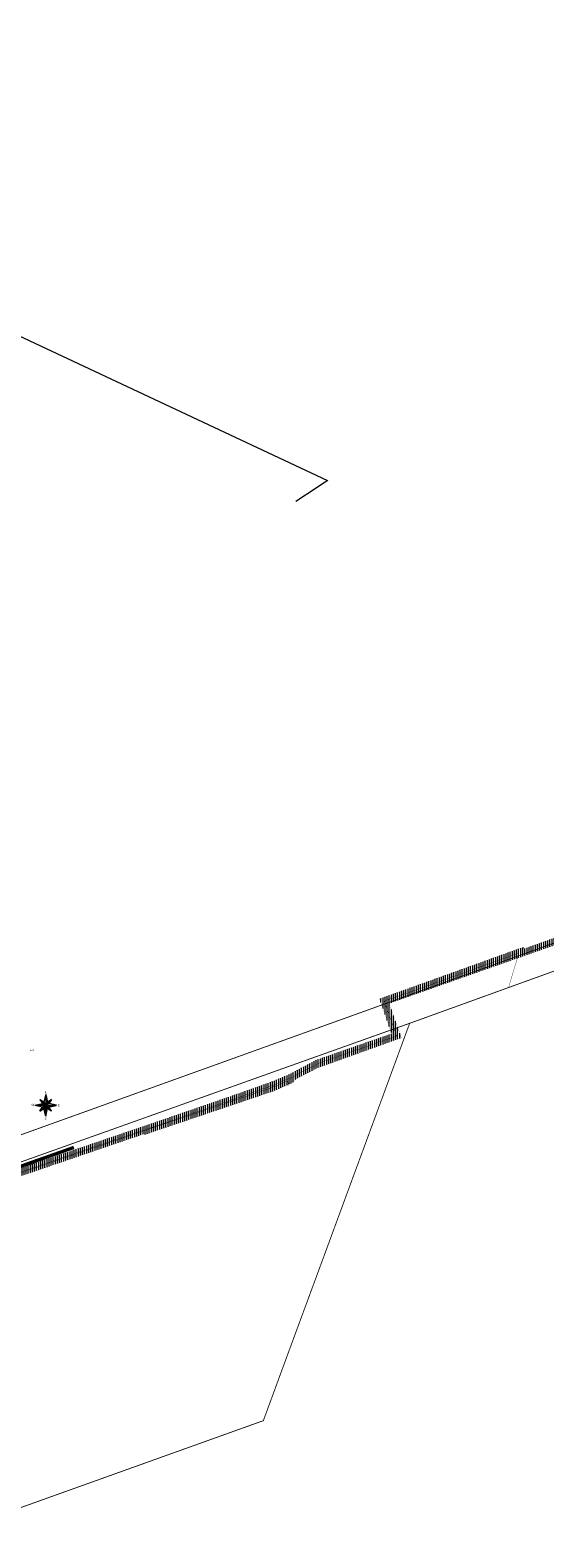
# Model space of a CAD drawing. Units: metres. Extents: x 547152 to 550391, y 6582695 to 6584081.
# Drawn here: x 547752 to 548060, y 6583137 to 6584040 of the extents above; entities that cross this region are included whole.
import ezdxf
from ezdxf.enums import TextEntityAlignment as Align

# ---------------------------------------------------------------- set-up
doc = ezdxf.new("R2010")
doc.units = ezdxf.units.M
doc.linetypes.add('DASHED', pattern=[0.75, 0.5, -0.25])
doc.linetypes.add('KATASTRIPIIR', pattern=[0.02, 0.01, 0.01])
for name, color, linetype, lineweight in [('KORGUS-EH2000', 2, 'Continuous', 0), ('OPT-plan. reovee trass', 16, '05441_GE-VK$0$K1_KPROJEKT', 9), ('OPT-plan.veetrass', 162, '05441_GE-VK$0$V1_KPROJEKT', 5), ('OPT-servituut-tehno-plan', 20, 'Continuous', 0)]:
    doc.layers.add(name, color=color, linetype=linetype, lineweight=lineweight)
for name, color, linetype in [('OPT-tee-joon', 250, 'Continuous'), ('PIIR', 32, 'Continuous'), ('VORMISTUS', 7, 'Continuous')]:
    doc.layers.add(name, color=color, linetype=linetype)
doc.styles.add('05441_GE-VK$0$KPR-jooned', font='romand.shx')
doc.styles.add('Style-INTL_ISO_ITALIC', font='INTL_ISO_ITALIC.shx')
doc.styles.add('Style-INTL_ISO_ITALIC I 0.00000', font='INTL_ISO_ITALIC.shx')
doc.linetypes.add('05441_GE-VK$0$K1_KPROJEKT', pattern='A,9.5,-1.25,["K1",05441_GE-VK$0$KPR-jooned,S=1,R=0,X=-0.857,Y=-0.5],-1.25', length=12)
doc.linetypes.add('05441_GE-VK$0$V1_KPROJEKT', pattern='A,9.5,-1.25,["V1",05441_GE-VK$0$KPR-jooned,S=1,R=0,X=-0.845,Y=-0.5],-1.25', length=12)

msp = doc.modelspace()

# ---------------------------------------------------------------- hatches: boundary and pattern name
at = {"layer": 'OPT-servituut-tehno-plan', "lineweight": 0}
h = msp.add_hatch(dxfattribs=at)
h.set_pattern_fill('ANSI31', color=6, scale=10, angle=45, style=0)
h.set_pattern_definition([(90, (-0.2547, -0.7689), (-1.25, 0), [])])
edge = h.paths.add_edge_path()
edge.add_line((547506.088, 6583537.388), (547512.675, 6583534.718))
edge.add_line((547512.675, 6583534.718), (547523.364, 6583559.377))
edge.add_line((547523.364, 6583559.377), (547524.957, 6583563.045))
edge.add_line((547524.957, 6583563.045), (547535.146, 6583586.422))
edge.add_line((547535.146, 6583586.422), (547536.977, 6583585.581))
edge.add_line((547536.977, 6583585.581), (547526.811, 6583562.234))
edge.add_line((547526.811, 6583562.234), (547525.215, 6583558.566))
edge.add_line((547525.215, 6583558.566), (547514.685, 6583534.363))
edge.add_line((547514.685, 6583534.363), (547514.481, 6583534.008))
edge.add_line((547514.481, 6583534.008), (547534.898, 6583525.054))
edge.add_line((547534.898, 6583525.054), (547544.931, 6583524.393))
edge.add_line((547544.931, 6583524.393), (547563.891, 6583523.193))
edge.add_line((547563.891, 6583523.193), (547570.981, 6583525.332))
edge.add_line((547570.981, 6583525.332), (547653.051, 6583554.552))
edge.add_line((547653.051, 6583554.552), (547653.819, 6583550.479))
edge.add_line((547653.819, 6583550.479), (547644.198, 6583547.195))
edge.add_line((547644.198, 6583547.195), (547574.33, 6583521.858))
edge.add_line((547574.33, 6583521.858), (547576.594, 6583516.304))
edge.add_line((547576.594, 6583516.304), (547570.086, 6583513.725))
edge.add_line((547570.086, 6583513.725), (547568.956, 6583516.593))
edge.add_line((547568.956, 6583516.593), (547568.346, 6583516.651))
edge.add_line((547568.346, 6583516.651), (547570.251, 6583509.805))
edge.add_line((547570.251, 6583509.805), (547569.383, 6583509.486))
edge.add_line((547569.383, 6583509.486), (547566.151, 6583509.735))
edge.add_line((547566.151, 6583509.735), (547564.049, 6583516.909))
edge.add_line((547564.049, 6583516.909), (547533.34, 6583519.07))
edge.add_line((547533.34, 6583519.07), (547510.195, 6583529.528))
edge.add_line((547510.195, 6583529.528), (547510.859, 6583531.108))
edge.add_line((547510.859, 6583531.108), (547504.596, 6583533.754))
edge.add_line((547504.596, 6583533.754), (547493.469, 6583508.874))
edge.add_line((547493.469, 6583508.874), (547483.165, 6583507.519))
edge.add_line((547483.165, 6583507.519), (547480.804, 6583507.255))
edge.add_line((547480.804, 6583507.255), (547475.908, 6583497.573))
edge.add_line((547475.908, 6583497.573), (547492.264, 6583451.849))
edge.add_line((547492.264, 6583451.849), (547493.598, 6583448.077))
edge.add_line((547493.598, 6583448.077), (547498.241, 6583435.076))
edge.add_line((547498.241, 6583435.076), (547511.701, 6583397.629))
edge.add_line((547511.701, 6583397.629), (547524.363, 6583402.267))
edge.add_line((547524.363, 6583402.267), (547525.935, 6583398.007))
edge.add_line((547525.935, 6583398.007), (547513.201, 6583393.38))
edge.add_line((547513.201, 6583393.38), (547514.394, 6583390.083))
edge.add_line((547514.394, 6583390.083), (547523.965, 6583393.721))
edge.add_line((547523.965, 6583393.721), (547523.636, 6583394.676))
edge.add_line((547523.636, 6583394.676), (547526.395, 6583395.625))
edge.add_line((547526.395, 6583395.625), (547527.665, 6583391.932))
edge.add_line((547527.665, 6583391.932), (547524.905, 6583390.984))
edge.add_line((547524.905, 6583390.984), (547524.615, 6583391.829))
edge.add_line((547524.615, 6583391.829), (547515.067, 6583388.199))
edge.add_line((547515.067, 6583388.199), (547515.585, 6583386.761))
edge.add_line((547515.585, 6583386.761), (547528.042, 6583391.643))
edge.add_line((547528.042, 6583391.643), (547529.636, 6583387.412))
edge.add_line((547529.636, 6583387.412), (547517.118, 6583382.501))
edge.add_line((547517.118, 6583382.501), (547533.528, 6583336.863))
edge.add_line((547533.528, 6583336.863), (547534.325, 6583334.395))
edge.add_line((547534.325, 6583334.395), (547533.777, 6583334.121))
edge.add_line((547533.777, 6583334.121), (547542.423, 6583310.607))
edge.add_line((547542.423, 6583310.607), (547550.153, 6583289.28))
edge.add_line((547550.153, 6583289.28), (547644.966, 6583322.924))
edge.add_line((547644.966, 6583322.924), (547667.598, 6583330.863))
edge.add_line((547667.598, 6583330.863), (547706.698, 6583344.661))
edge.add_line((547706.698, 6583344.661), (547750.389, 6583359.92))
edge.add_line((547750.389, 6583359.92), (547826.923, 6583385.875))
edge.add_line((547826.923, 6583385.875), (547886.363, 6583406.458))
edge.add_line((547886.363, 6583406.458), (547898.598, 6583410.939))
edge.add_line((547898.598, 6583410.939), (547907.523, 6583414.756))
edge.add_line((547907.523, 6583414.756), (547923.55, 6583423.236))
edge.add_line((547923.55, 6583423.236), (547968.775, 6583439.051))
edge.add_line((547968.775, 6583439.051), (547961.459, 6583459.91))
edge.add_line((547961.459, 6583459.91), (548047.654, 6583490.887))
edge.add_line((548047.654, 6583490.887), (548047.515, 6583489.723))
edge.add_line((548047.515, 6583489.723), (548107.212, 6583510.921))
edge.add_line((548107.212, 6583510.921), (548157.35, 6583529.678))
edge.add_line((548157.35, 6583529.678), (548200.233, 6583546.279))
edge.add_line((548200.233, 6583546.279), (548228.67, 6583555.95))
edge.add_line((548228.67, 6583555.95), (548263.596, 6583567.684))
edge.add_line((548263.596, 6583567.684), (548276.427, 6583571.848))
edge.add_line((548276.427, 6583571.848), (548282.479, 6583574.417))
edge.add_line((548282.479, 6583574.417), (548288.24, 6583575.073))
edge.add_line((548288.24, 6583575.073), (548324.503, 6583575.372))
edge.add_line((548324.503, 6583575.372), (548339.308, 6583585.452))
edge.add_arc((548339.909, 6583583.465), 2.076, -49.208684, 106.843015, ccw=False)
edge.add_line((548341.266, 6583581.893), (548325.578, 6583571.499))
edge.add_line((548325.578, 6583571.499), (548310.598, 6583571.332))
edge.add_line((548310.598, 6583571.332), (548288.353, 6583571.063))
edge.add_line((548288.353, 6583571.063), (548283.342, 6583570.513))
edge.add_line((548283.342, 6583570.513), (548277.661, 6583568.028))
edge.add_line((548277.661, 6583568.028), (548273.284, 6583566.718))
edge.add_line((548273.284, 6583566.718), (548234.392, 6583553.672))
edge.add_line((548234.392, 6583553.672), (548201.939, 6583542.699))
edge.add_line((548201.939, 6583542.699), (548163.006, 6583527.561))
edge.add_line((548163.006, 6583527.561), (548124.9, 6583513.189))
edge.add_line((548124.9, 6583513.189), (548100.199, 6583504.042))
edge.add_line((548100.199, 6583504.042), (548077.01, 6583495.863))
edge.add_line((548077.01, 6583495.863), (548045.58, 6583484.85))
edge.add_line((548045.58, 6583484.85), (547967.225, 6583457.208))
edge.add_line((547967.225, 6583457.208), (547974.474, 6583436.617))
edge.add_line((547974.474, 6583436.617), (547924.359, 6583418.629))
edge.add_line((547924.359, 6583418.629), (547911.071, 6583411.849))
edge.add_line((547911.071, 6583411.849), (547909.498, 6583409.792))
edge.add_line((547909.498, 6583409.792), (547897.491, 6583404.579))
edge.add_line((547897.491, 6583404.579), (547820.586, 6583378.619))
edge.add_line((547820.586, 6583378.619), (547820.441, 6583379.106))
edge.add_line((547820.441, 6583379.106), (547814.172, 6583376.978))
edge.add_line((547814.172, 6583376.978), (547728.272, 6583347.598))
edge.add_line((547728.272, 6583347.598), (547697.954, 6583336.853))
edge.add_line((547697.954, 6583336.853), (547646.398, 6583318.504))
edge.add_line((547646.398, 6583318.504), (547547.845, 6583284.248))
edge.add_line((547547.845, 6583284.248), (547504.022, 6583268.797))
edge.add_line((547504.022, 6583268.797), (547501.547, 6583267.939))
edge.add_line((547501.547, 6583267.939), (547405.022, 6583242.508))
edge.add_arc((547404.821, 6583244.647), 2.149, 107.134491, 275.352549, ccw=False)
edge.add_line((547404.188, 6583246.7), (547500.3, 6583271.703))
edge.add_line((547500.3, 6583271.703), (547546.514, 6583288.039))
edge.add_line((547546.514, 6583288.039), (547541.404, 6583302.771))
edge.add_line((547541.404, 6583302.771), (547539.575, 6583304.898))
edge.add_line((547539.575, 6583304.898), (547538.111, 6583309.114))
edge.add_line((547538.111, 6583309.114), (547529.768, 6583332.129))
edge.add_line((547529.768, 6583332.129), (547529.374, 6583331.979))
edge.add_line((547529.374, 6583331.979), (547528.339, 6583334.808))
edge.add_line((547528.339, 6583334.808), (547528.754, 6583334.947))
edge.add_line((547528.754, 6583334.947), (547522.231, 6583353.072))
edge.add_line((547522.231, 6583353.072), (547495.048, 6583429.034))
edge.add_line((547495.048, 6583429.034), (547493.96, 6583431.558))
edge.add_line((547493.96, 6583431.558), (547494.018, 6583431.601))
edge.add_line((547494.018, 6583431.601), (547494.003, 6583431.591))
edge.add_line((547494.003, 6583431.591), (547490.924, 6583439.237))
edge.add_line((547490.924, 6583439.237), (547489.328, 6583444.092))
edge.add_line((547489.328, 6583444.092), (547489.792, 6583446.856))
edge.add_line((547489.792, 6583446.856), (547471.637, 6583498.072))
edge.add_line((547471.637, 6583498.072), (547476.827, 6583508.43))
edge.add_line((547476.827, 6583508.43), (547269.605, 6583611.846))
edge.add_line((547269.605, 6583611.846), (547229.354, 6583673.587))
edge.add_line((547229.354, 6583673.587), (547227.753, 6583676.385))
edge.add_line((547227.753, 6583676.385), (547217.334, 6583694.142))
edge.add_line((547217.334, 6583694.142), (547171.186, 6583767.031))
edge.add_line((547171.186, 6583767.031), (547172.377, 6583772.693))
edge.add_line((547172.377, 6583772.693), (547196.369, 6583801.416))
edge.add_line((547196.369, 6583801.416), (547221.056, 6583831.014))
edge.add_line((547221.056, 6583831.014), (547233.853, 6583847.924))
edge.add_line((547233.853, 6583847.924), (547244.327, 6583861.709))
edge.add_line((547244.327, 6583861.709), (547259.666, 6583881.927))
edge.add_line((547259.666, 6583881.927), (547266.046, 6583890.408))
edge.add_line((547266.046, 6583890.408), (547282.256, 6583913.736))
edge.add_line((547282.256, 6583913.736), (547282.809, 6583913.828))
edge.add_line((547282.809, 6583913.828), (547298.489, 6583936.625))
edge.add_line((547298.489, 6583936.625), (547316.035, 6583961.165))
edge.add_line((547316.035, 6583961.165), (547311.621, 6583976.224))
edge.add_line((547311.621, 6583976.224), (547349.538, 6584030.781))
edge.add_line((547349.538, 6584030.781), (547365.891, 6584039.835))
edge.add_arc((547366.625, 6584037.56), 2.39, -53.766849, 107.883623, ccw=False)
edge.add_line((547368.038, 6584035.632), (547352.661, 6584027.549))
edge.add_line((547352.661, 6584027.549), (547316.644, 6583975.448))
edge.add_line((547316.644, 6583975.448), (547320.928, 6583960.47))
edge.add_line((547320.928, 6583960.47), (547302.656, 6583934.892))
edge.add_line((547302.656, 6583934.892), (547288.799, 6583914.7))
edge.add_line((547288.799, 6583914.7), (547270.033, 6583887.467))
edge.add_line((547270.033, 6583887.467), (547250.219, 6583861.246))
edge.add_line((547250.219, 6583861.246), (547239.513, 6583847.128))
edge.add_line((547239.513, 6583847.128), (547227.396, 6583831.158))
edge.add_line((547227.396, 6583831.158), (547214.391, 6583815.194))
edge.add_line((547214.391, 6583815.194), (547202.608, 6583801.023))
edge.add_line((547202.608, 6583801.023), (547177.205, 6583770.62))
edge.add_line((547177.205, 6583770.62), (547176.534, 6583767.75))
edge.add_line((547176.534, 6583767.75), (547220.721, 6583698.207))
edge.add_line((547220.721, 6583698.207), (547231.52, 6583679.763))
edge.add_line((547231.52, 6583679.763), (547232.947, 6583686.167))
edge.add_line((547232.947, 6583686.167), (547307.514, 6583743.473))
edge.add_arc((547313.778, 6583731.923), 13.139, 113.275446, 118.472149, ccw=False)
edge.add_line((547308.586, 6583743.993), (547339.055, 6583759.961))
edge.add_line((547339.055, 6583759.961), (547356.944, 6583765.083))
edge.add_line((547356.944, 6583765.083), (547372.303, 6583776.425))
edge.add_line((547372.303, 6583776.425), (547383.865, 6583794.708))
edge.add_line((547383.865, 6583794.708), (547401.023, 6583826.239))
edge.add_line((547401.023, 6583826.239), (547401.166, 6583838.127))
edge.add_line((547401.166, 6583838.127), (547399.308, 6583846.09))
edge.add_line((547399.308, 6583846.09), (547296.649, 6583926.072))
edge.add_line((547296.649, 6583926.072), (547299.16, 6583929.748))
edge.add_line((547299.16, 6583929.748), (547403.311, 6583848.781))
edge.add_line((547403.311, 6583848.781), (547405.622, 6583838.718))
edge.add_line((547405.622, 6583838.718), (547405.213, 6583824.474))
edge.add_line((547405.213, 6583824.474), (547399.329, 6583814.086))
edge.add_line((547399.329, 6583814.086), (547387.097, 6583791.612))
edge.add_line((547387.097, 6583791.612), (547376.011, 6583773.454))
edge.add_line((547376.011, 6583773.454), (547359.692, 6583760.779))
edge.add_line((547359.692, 6583760.779), (547340.854, 6583755.277))
edge.add_line((547340.854, 6583755.277), (547310.664, 6583739.478))
edge.add_line((547310.664, 6583739.478), (547236.899, 6583682.549))
edge.add_line((547236.899, 6583682.549), (547234.993, 6583674.433))
edge.add_line((547234.993, 6583674.433), (547249.871, 6583652.032))
edge.add_line((547249.871, 6583652.032), (547250.393, 6583652.358))
edge.add_line((547250.393, 6583652.358), (547256.319, 6583643.175))
edge.add_line((547256.319, 6583643.175), (547255.618, 6583642.735))
edge.add_line((547255.618, 6583642.735), (547273.001, 6583615.972))
edge.add_line((547273.001, 6583615.972), (547341.729, 6583581.569))
edge.add_line((547341.729, 6583581.569), (547346.85, 6583578.999))
edge.add_line((547346.85, 6583578.999), (547353.19, 6583575.849))
edge.add_line((547353.19, 6583575.849), (547358.791, 6583573.035))
edge.add_line((547358.791, 6583573.035), (547369.428, 6583567.817))
edge.add_line((547369.428, 6583567.817), (547369.413, 6583567.751))
edge.add_line((547369.413, 6583567.751), (547374.333, 6583565.293))
edge.add_line((547374.333, 6583565.293), (547379.638, 6583562.639))
edge.add_line((547379.638, 6583562.639), (547480.21, 6583512.385))
edge.add_line((547480.21, 6583512.385), (547490.913, 6583513.768))
edge.add_line((547490.913, 6583513.768), (547495.094, 6583523.397))
edge.add_line((547495.094, 6583523.397), (547540.509, 6583627.405))
edge.add_line((547540.509, 6583627.405), (547539.911, 6583627.783))
edge.add_line((547539.911, 6583627.783), (547541.567, 6583631.319))
edge.add_line((547541.567, 6583631.319), (547541.667, 6583631.273))
edge.add_line((547541.667, 6583631.273), (547542.095, 6583631.043))
edge.add_line((547542.095, 6583631.043), (547545.792, 6583639.444))
edge.add_line((547545.792, 6583639.444), (547549.696, 6583648.518))
edge.add_line((547549.696, 6583648.518), (547553.62, 6583646.257))
edge.add_line((547553.62, 6583646.257), (547538.177, 6583610.975))
edge.add_line((547538.177, 6583610.975), (547530.819, 6583594.079))
edge.add_line((547530.819, 6583594.079), (547537.135, 6583591.12))
edge.add_line((547537.135, 6583591.12), (547539.103, 6583595.629))
edge.add_line((547539.103, 6583595.629), (547532.793, 6583598.507))
edge.add_line((547532.793, 6583598.507), (547534.566, 6583602.591))
edge.add_line((547534.566, 6583602.591), (547540.967, 6583599.726))
edge.add_line((547540.967, 6583599.726), (547551.319, 6583623.612))
edge.add_line((547551.319, 6583623.612), (547545.026, 6583626.576))
edge.add_line((547545.026, 6583626.576), (547547.083, 6583631.262))
edge.add_line((547547.083, 6583631.262), (547553.43, 6583628.484))
edge.add_line((547553.43, 6583628.484), (547558.91, 6583641.128))
edge.add_line((547558.91, 6583641.128), (547552.835, 6583644.412))
edge.add_line((547552.835, 6583644.412), (547553.653, 6583646.251))
edge.add_line((547553.653, 6583646.251), (547561.683, 6583641.996))
edge.add_line((547561.683, 6583641.996), (547555.422, 6583627.657))
edge.add_line((547555.422, 6583627.657), (547559.25, 6583625.86))
edge.add_line((547559.25, 6583625.86), (547557.8, 6583622.186))
edge.add_line((547557.8, 6583622.186), (547553.801, 6583623.949))
edge.add_line((547553.801, 6583623.949), (547542.729, 6583598.829))
edge.add_line((547542.729, 6583598.829), (547547.819, 6583596.596))
edge.add_line((547547.819, 6583596.596), (547545.832, 6583592.617))
edge.add_line((547545.832, 6583592.617), (547541.015, 6583594.756))
edge.add_line((547541.015, 6583594.756), (547540.005, 6583592.634))
edge.add_line((547540.005, 6583592.634), (547542.121, 6583591.754))
edge.add_line((547542.121, 6583591.754), (547542.697, 6583593.031))
edge.add_line((547542.697, 6583593.031), (547545.295, 6583591.877))
edge.add_line((547545.295, 6583591.877), (547543.784, 6583588.061))
edge.add_line((547543.784, 6583588.061), (547541.109, 6583589.33))
edge.add_line((547541.109, 6583589.33), (547541.372, 6583589.908))
edge.add_line((547541.372, 6583589.908), (547539.226, 6583590.769))
edge.add_line((547539.226, 6583590.769), (547538.969, 6583590.264))
edge.add_line((547538.969, 6583590.264), (547543.938, 6583587.866))
edge.add_line((547543.938, 6583587.866), (547542.131, 6583583.339))
edge.add_line((547542.131, 6583583.339), (547528.764, 6583589.362))
edge.add_line((547528.764, 6583589.362), (547506.088, 6583537.388))

# ---------------------------------------------------------------- linework, layer by layer
at = {"layer": 'OPT-plan. reovee trass', "color": 0, "lineweight": 0, "ltscale": 2, "const_width": 0.2}
msp.add_lwpolyline([(547645.166, 6583319.934), (547684.978, 6583334.089), (547718.417, 6583345.967), (547764.927, 6583362.045), (547806.462, 6583376.158), (547825.608, 6583382.798), (547874.883, 6583399.3), (547893.349, 6583405.558), (547901.152, 6583408.488), (547906.321, 6583410.744), (547907.212, 6583407.875)], dxfattribs=at)
at = {"layer": 'OPT-plan.veetrass', "color": 0, "lineweight": 0, "ltscale": 2, "const_width": 0.2}
msp.add_lwpolyline([(547742.923, 6583355.046), (547793.424, 6583372.332), (547828.72, 6583384.192), (547872.179, 6583399.183), (547899.865, 6583409.012), (547908.802, 6583412.944), (547924.656, 6583421.268), (547954.71, 6583431.823), (547971.581, 6583437.696), (547964.128, 6583458.592), (547991.645, 6583468.208), (548032.92, 6583483.102), (548044.892, 6583487.466), (548038.875, 6583467.258)], dxfattribs=at)
at = {"layer": 'OPT-servituut-tehno-plan', "color": 6, "lineweight": 5, "const_width": 0.1}
for points in [[(547737.12, 6583355.41), (547818.903, 6583383.263), (547865.821, 6583399.295), (547898.723, 6583411.009), (547907.557, 6583414.82), (547923.685, 6583423.323), (547942.734, 6583430.081), (547968.798, 6583439.078), (547961.424, 6583459.963), (547982.842, 6583467.525), (548021.468, 6583481.385), (548047.7, 6583490.926), (548047.517, 6583489.735), (548107.96, 6583511.189)], [(548097.68, 6583503.119), (548049.065, 6583486.062), (548043.888, 6583484.209), (548036.389, 6583481.612), (547992.92, 6583466.35), (547967.2, 6583457.192), (547974.487, 6583436.596), (547924.417, 6583418.645), (547911.146, 6583411.838), (547909.535, 6583409.838), (547897.559, 6583404.572), (547890.796, 6583402.309), (547890.796, 6583402.309), (547820.611, 6583378.609), (547820.453, 6583379.138), (547777.82, 6583364.573), (547723.252, 6583345.853)]]:
    msp.add_lwpolyline(points, dxfattribs=at)
at = {"layer": 'OPT-tee-joon', "color": 41, "linetype": 'DASHED', "ltscale": 2, "const_width": 2}
msp.add_lwpolyline([(547778.312, 6583370.971), (547667.428, 6583331.731), (547595.427, 6583307.617), (547564.532, 6583296.946), (547541.969, 6583289.137), (547505.039, 6583276.502), (547499.964, 6583274.729, 0.4627691), (547498.011, 6583268.149), (547505.509, 6583256.672), (547514.204, 6583243.602)], format="xyb", dxfattribs=at)
at = {"layer": 'PIIR', "color": 36, "linetype": 'KATASTRIPIIR', "lineweight": 0, "ltscale": 0.5, "const_width": 0.5}
for points in [[(547677.064, 6583603.394), (547647.83, 6583584.29), (547432.15, 6583733.94), (547526.017, 6583809.993), (547614.21, 6583880.08), (547644.54, 6583904.27), (547930.33, 6583770.24), (547923.43, 6583765.7), (547911.318, 6583757.728)], [(548775.68, 6583356.77), (548444.49, 6583515.3), (548447.03, 6583521.02), (548381.43, 6583549.3), (548332.6, 6583554.35), (548281.16, 6583552.64), (548115.54, 6583494.48), (547979.49, 6583445.31), (547979.49, 6583445.31), (547722.6, 6583353.72), (547717.44, 6583368.06), (547989.21, 6583465.78), (547995.44, 6583467.99), (548106.96, 6583508.09), (548201.81, 6583544.14), (548270.25, 6583567.42), (548278.4, 6583570.19), (548304.72, 6583571.86), (548322.92, 6583569.34), (548342.16, 6583566.74), (548349.32, 6583578.03), (548693.35, 6583413.62)]]:
    msp.add_lwpolyline(points, dxfattribs=at)
at = {"layer": 'PIIR', "color": 240, "linetype": 'KATASTRIPIIR', "lineweight": 0, "ltscale": 0.5}
msp.add_lwpolyline([(547677.109, 6583603.28), (547647.83, 6583584.29), (547432.15, 6583733.94), (547525.9, 6583810.09), (547614.21, 6583880.08), (547644.54, 6583904.27), (547930.33, 6583770.24), (547923.43, 6583765.7), (547911.318, 6583757.728)], dxfattribs=at)
at = {"layer": 'PIIR', "color": 36, "linetype": 'KATASTRIPIIR', "lineweight": 0, "ltscale": 0.5, "const_width": 0.5}
msp.add_lwpolyline([(547722.6, 6583353.72), (547979.49, 6583445.31), (547978.17, 6583441.83), (547965.06, 6583406.19), (547953.26, 6583374.12), (547941.35, 6583341.84), (547929.4, 6583309.36), (547917.34, 6583276.7), (547905.21, 6583243.84), (547893.06, 6583210.77), (547891.81, 6583207.38), (547696.67, 6583137.49), (547543.96, 6583220.74), (547541.58, 6583206.59), (547498.38, 6583273.8), (547553.04, 6583293.28), (547722.6, 6583353.72)], close=True, dxfattribs=at)
at = {"layer": 'VORMISTUS', "color": 7, "linetype": 'Continuous', "lineweight": 0, "flags": 128}
for points in [[(547755.005, 6583396.23), (547759.505, 6583397.25)], [(547755.005, 6583396.23), (547759.505, 6583395.21)], [(547755.005, 6583396.23), (547767.865, 6583396.23)], [(547755.223, 6583396.278), (547761.347, 6583396.278)], [(547755.444, 6583396.328), (547761.252, 6583396.328)], [(547755.664, 6583396.378), (547761.157, 6583396.378)], [(547755.885, 6583396.428), (547761.062, 6583396.428)], [(547756.105, 6583396.478), (547760.967, 6583396.478)], [(547756.326, 6583396.528), (547760.872, 6583396.528)], [(547756.547, 6583396.578), (547760.777, 6583396.578)], [(547756.767, 6583396.628), (547760.682, 6583396.628)], [(547756.988, 6583396.678), (547760.587, 6583396.678)], [(547757.208, 6583396.728), (547760.492, 6583396.728)], [(547757.429, 6583396.778), (547760.396, 6583396.778)], [(547757.65, 6583396.828), (547760.301, 6583396.828)], [(547757.87, 6583396.878), (547760.206, 6583396.878)], [(547757.985, 6583399.67), (547764.885, 6583392.79)], [(547757.985, 6583399.67), (547760.405, 6583398.15)], [(547757.985, 6583399.67), (547759.505, 6583397.25)], [(547764.885, 6583399.67), (547757.985, 6583392.79)], [(547758.091, 6583396.928), (547760.111, 6583396.928)], [(547761.273, 6583396.139), (547758.1, 6583392.975)], [(547758.172, 6583399.549), (547761.372, 6583396.358)], [(547761.125, 6583396.061), (547758.217, 6583393.162)], [(547758.311, 6583396.978), (547760.016, 6583396.978)], [(547760.976, 6583395.983), (547758.335, 6583393.349)], [(547758.361, 6583399.43), (547761.29, 6583396.51)], [(547758.532, 6583397.028), (547759.921, 6583397.028)], [(547758.551, 6583399.311), (547761.207, 6583396.662)], [(547758.74, 6583399.192), (547761.125, 6583396.814)], [(547758.752, 6583397.078), (547759.826, 6583397.078)], [(547758.93, 6583399.073), (547761.043, 6583396.966)], [(547758.973, 6583397.128), (547759.731, 6583397.128)], [(547759.119, 6583398.954), (547760.96, 6583397.118)], [(547759.194, 6583397.178), (547759.636, 6583397.178)], [(547759.322, 6583398.826), (547760.872, 6583397.281)], [(547759.414, 6583397.228), (547759.541, 6583397.228)], [(547761.445, 6583396.23), (547759.505, 6583397.25)], [(547759.505, 6583395.21), (547761.445, 6583396.23)], [(547759.511, 6583398.707), (547760.79, 6583397.433)], [(547759.714, 6583398.58), (547760.702, 6583397.596)], [(547759.904, 6583398.461), (547760.619, 6583397.748)], [(547760.093, 6583398.342), (547760.537, 6583397.9)], [(547760.283, 6583398.223), (547760.455, 6583398.052)], [(547761.445, 6583402.67), (547760.405, 6583398.15)], [(547760.405, 6583398.15), (547761.445, 6583396.23)], [(547761.445, 6583396.23), (547760.405, 6583394.31)], [(547761.292, 6583395.951), (547761.292, 6583390.44)], [(547761.342, 6583396.043), (547761.342, 6583390.222)], [(547761.392, 6583396.135), (547761.392, 6583390.005)], [(547761.445, 6583402.67), (547762.465, 6583398.15)], [(547761.445, 6583402.67), (547761.445, 6583389.79)], [(547761.445, 6583402.63), (547761.445, 6583402.63)], [(547761.445, 6583396.23), (547762.465, 6583398.15)], [(547763.365, 6583397.25), (547761.445, 6583396.23)], [(547761.445, 6583396.23), (547763.365, 6583395.21)], [(547762.465, 6583394.31), (547761.445, 6583396.23)], [(547761.492, 6583402.446), (547761.492, 6583396.322)], [(547761.533, 6583396.058), (547764.693, 6583392.907)], [(547761.537, 6583396.178), (547767.642, 6583396.178)], [(547761.542, 6583402.225), (547761.542, 6583396.416)], [(547764.765, 6583399.481), (547761.571, 6583396.296)], [(547761.592, 6583402.003), (547761.592, 6583396.51)], [(547761.631, 6583396.128), (547767.421, 6583396.128)], [(547761.642, 6583401.781), (547761.642, 6583396.604)], [(547761.692, 6583401.56), (547761.692, 6583396.698)], [(547764.648, 6583399.294), (547761.721, 6583396.376)], [(547761.725, 6583396.078), (547767.201, 6583396.078)], [(547761.742, 6583401.338), (547761.742, 6583396.792)], [(547761.792, 6583401.117), (547761.792, 6583396.887)], [(547761.819, 6583396.028), (547766.98, 6583396.028)], [(547761.842, 6583400.895), (547761.842, 6583396.981)], [(547764.53, 6583399.107), (547761.871, 6583396.456)], [(547761.892, 6583400.674), (547761.892, 6583397.075)], [(547761.913, 6583395.978), (547766.76, 6583395.978)], [(547761.942, 6583400.452), (547761.942, 6583397.169)], [(547761.992, 6583400.231), (547761.992, 6583397.263)], [(547762.007, 6583395.928), (547766.539, 6583395.928)], [(547764.413, 6583398.92), (547762.021, 6583396.535)], [(547762.042, 6583400.009), (547762.042, 6583397.357)], [(547762.092, 6583399.787), (547762.092, 6583397.451)], [(547762.142, 6583399.566), (547762.142, 6583397.545)], [(547764.295, 6583398.733), (547762.171, 6583396.615)], [(547762.192, 6583399.344), (547762.192, 6583397.64)], [(547762.242, 6583399.123), (547762.242, 6583397.734)], [(547762.292, 6583398.901), (547762.292, 6583397.828)], [(547764.178, 6583398.546), (547762.321, 6583396.695)], [(547762.342, 6583398.68), (547762.342, 6583397.922)], [(547762.392, 6583398.458), (547762.392, 6583398.016)], [(547764.885, 6583399.67), (547762.465, 6583398.15)], [(547764.052, 6583398.345), (547762.482, 6583396.78)], [(547763.934, 6583398.158), (547762.632, 6583396.86)], [(547763.808, 6583397.958), (547762.793, 6583396.945)], [(547763.691, 6583397.771), (547762.943, 6583397.025)], [(547763.573, 6583397.584), (547763.093, 6583397.105)], [(547763.456, 6583397.397), (547763.243, 6583397.184)], [(547764.885, 6583399.67), (547763.365, 6583397.25)], [(547767.865, 6583396.23), (547763.365, 6583397.25)], [(547767.865, 6583396.23), (547763.365, 6583395.21)], [(547757.985, 6583392.79), (547759.505, 6583395.21)], [(547757.985, 6583392.79), (547760.405, 6583394.31)], [(547760.828, 6583395.905), (547758.452, 6583393.536)], [(547760.68, 6583395.827), (547758.57, 6583393.723)], [(547760.532, 6583395.749), (547758.687, 6583393.91)], [(547760.373, 6583395.665), (547758.813, 6583394.11)], [(547760.224, 6583395.587), (547758.931, 6583394.297)], [(547760.065, 6583395.504), (547759.057, 6583394.498)], [(547759.917, 6583395.426), (547759.174, 6583394.685)], [(547759.769, 6583395.348), (547759.292, 6583394.872)], [(547759.621, 6583395.27), (547759.409, 6583395.059)], [(547761.445, 6583389.79), (547760.405, 6583394.31)], [(547760.442, 6583394.382), (547760.442, 6583394.134)], [(547760.492, 6583394.474), (547760.492, 6583393.917)], [(547760.542, 6583394.566), (547760.542, 6583393.699)], [(547760.592, 6583394.659), (547760.592, 6583393.482)], [(547760.642, 6583394.751), (547760.642, 6583393.265)], [(547760.692, 6583394.843), (547760.692, 6583393.047)], [(547760.742, 6583394.935), (547760.742, 6583392.83)], [(547760.792, 6583395.028), (547760.792, 6583392.613)], [(547760.842, 6583395.12), (547760.842, 6583392.395)], [(547760.892, 6583395.212), (547760.892, 6583392.178)], [(547760.942, 6583395.305), (547760.942, 6583391.961)], [(547760.992, 6583395.397), (547760.992, 6583391.744)], [(547761.042, 6583395.489), (547761.042, 6583391.526)], [(547761.092, 6583395.582), (547761.092, 6583391.309)], [(547761.142, 6583395.674), (547761.142, 6583391.092)], [(547761.192, 6583395.766), (547761.192, 6583390.874)], [(547761.242, 6583395.859), (547761.242, 6583390.657)], [(547761.445, 6583389.79), (547762.465, 6583394.31)], [(547761.612, 6583395.909), (547764.504, 6583393.026)], [(547761.691, 6583395.761), (547764.314, 6583393.145)], [(547761.77, 6583395.612), (547764.125, 6583393.264)], [(547761.849, 6583395.463), (547763.935, 6583393.383)], [(547761.928, 6583395.315), (547763.746, 6583393.502)], [(547762.012, 6583395.156), (547763.543, 6583393.629)], [(547762.091, 6583395.007), (547763.354, 6583393.748)], [(547762.101, 6583395.878), (547766.318, 6583395.878)], [(547762.176, 6583394.848), (547763.151, 6583393.876)], [(547762.195, 6583395.828), (547766.098, 6583395.828)], [(547762.255, 6583394.699), (547762.961, 6583393.995)], [(547762.29, 6583395.778), (547765.877, 6583395.778)], [(547762.334, 6583394.55), (547762.772, 6583394.114)], [(547762.384, 6583395.728), (547765.657, 6583395.728)], [(547762.413, 6583394.402), (547762.582, 6583394.232)], [(547764.885, 6583392.79), (547762.465, 6583394.31)], [(547762.478, 6583395.678), (547765.436, 6583395.678)], [(547762.572, 6583395.628), (547765.215, 6583395.628)], [(547762.666, 6583395.578), (547764.995, 6583395.578)], [(547762.76, 6583395.528), (547764.774, 6583395.528)], [(547762.854, 6583395.478), (547764.554, 6583395.478)], [(547762.948, 6583395.428), (547764.333, 6583395.428)], [(547763.042, 6583395.378), (547764.112, 6583395.378)], [(547763.137, 6583395.328), (547763.892, 6583395.328)], [(547763.231, 6583395.278), (547763.671, 6583395.278)], [(547763.325, 6583395.228), (547763.451, 6583395.228)], [(547764.885, 6583392.79), (547763.365, 6583395.21)]]:
    msp.add_lwpolyline(points, dxfattribs=at)

# ---------------------------------------------------------------- texts
at = {"layer": 'KORGUS-EH2000', "color": 32, "linetype": 'Continuous', "lineweight": 0, "style": 'Style-INTL_ISO_ITALIC'}
msp.add_text(' 42.68', height=0.7, dxfattribs=at).set_placement((547751.95, 6583429.13), align=Align.MIDDLE_LEFT)
at = {"layer": 'VORMISTUS', "color": 7, "linetype": 'Continuous', "lineweight": 0, "style": 'Style-INTL_ISO_ITALIC I 0.00000'}
for s, p in [('W', (547752.851, 6583395.73)), ('N', (547760.836, 6583403.125)), ('E', (547768.722, 6583395.469)), ('S', (547760.674, 6583387.59))]:
    msp.add_text(s, height=1.5, dxfattribs=at).set_placement(p)

doc.saveas('drawing.dxf')
